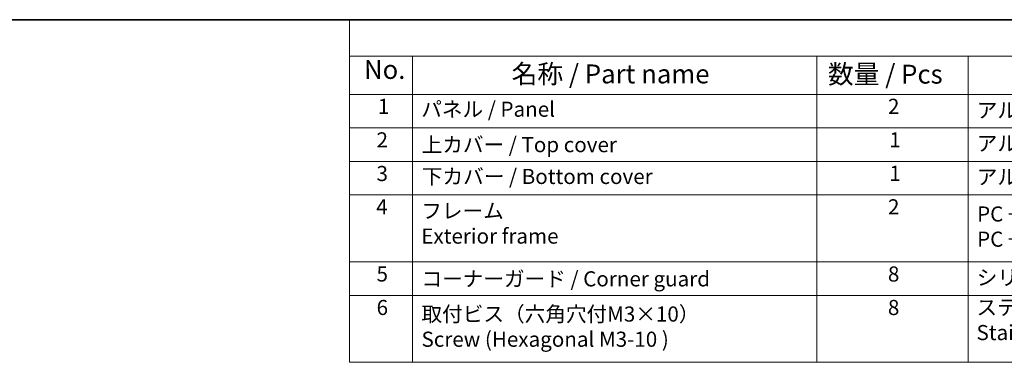
# Model space of a CAD drawing. Units: millimetres. Extents: x 29 to 3983, y 16 to 719.
# Drawn here: x 159 to 420, y 487 to 578 of the extents above; entities that cross this region are included whole.
import ezdxf

# ---------------------------------------------------------------- set-up
doc = ezdxf.new("R2010")
doc.units = ezdxf.units.MM
doc.header["$LTSCALE"] = 2
doc.layers.add('Border (ISO)', color=7, linetype='Continuous', lineweight=35)
doc.layers.add('Symbol (ISO)', color=7, linetype='Continuous', lineweight=18)
doc.styles.add('Note Text (TK)', font='MS PGothic.ttf')
doc.styles.add('Note Text (TK2)', font='MS PGothic.ttf')

# ---------------------------------------------------------------- blocks, each defined once
blk = doc.blocks.new('図面枠 tk図枠')
at = {"layer": 'Border (ISO)'}
blk.add_line((14.5, 289), (405.5, 289), dxfattribs=at)
blk = doc.blocks.new('構成内容2 _ Components')
at = {"layer": 'Symbol (ISO)'}
for p, q in [((405.5, 289), (123.35, 289)), ((123.35, 289), (123.35, 284.16)), ((405.5, 284.16), (123.35, 284.16)), ((123.35, 284.16), (123.35, 279.12)), ((131.7, 284.16), (131.7, 279.12)), ((185.2, 284.16), (185.2, 279.12)), ((205.2, 284.16), (205.2, 279.12)), ((405.5, 279.12), (123.35, 279.12)), ((123.35, 279.12), (123.35, 243.66)), ((131.7, 279.12), (131.7, 243.66)), ((185.2, 279.12), (185.2, 243.66)), ((205.2, 279.12), (205.2, 243.66)), ((405.5, 274.69), (123.35, 274.69)), ((405.5, 270.25), (123.35, 270.25)), ((405.5, 265.82), (123.35, 265.82)), ((405.5, 256.95), (123.35, 256.95)), ((405.5, 252.52), (123.35, 252.52)), ((405.5, 243.66), (123.35, 243.66))]:
    blk.add_line(p, q, dxfattribs=at)
at = {"layer": 'Symbol (ISO)', "color": 7, "attachment_point": 7}
for s, insert, char_height, style in [('No.', (125.28, 280.38), 2.5, 'Note Text (TK)'), ('名称 / Part name', (144.81, 279.79), 2.5, 'Note Text (TK)'), ('数量 / Pcs', (186.66, 279.76), 2.5, 'Note Text (TK)'), ('1', (127.12, 275.91), 2, 'Note Text (TK2)'), ('パネル / Panel', (132.86, 275.53), 2, 'Note Text (TK2)'), ('2', (194.61, 275.91), 2, 'Note Text (TK2)'), ('アルミ板 A1100P / Aluminium A1100', (206.35, 275.4), 2, 'Note Text (TK2)'), ('2', (126.94, 271.47), 2, 'Note Text (TK2)'), ('上カバー / Top cover', (132.91, 270.84), 2, 'Note Text (TK2)'), ('1', (194.79, 271.48), 2, 'Note Text (TK2)'), ('アルミ押出材 / Extruded aluminium A6063S-T5', (206.35, 271.01), 2, 'Note Text (TK2)'), ('3', (126.94, 267.02), 2, 'Note Text (TK2)'), ('1', (194.79, 267.05), 2, 'Note Text (TK2)'), ('下カバー / Bottom cover', (132.94, 266.63), 2, 'Note Text (TK2)'), ('アルミ押出材 / Extruded aluminium A6063S-T5', (206.35, 266.57), 2, 'Note Text (TK2)'), ('4', (126.89, 262.61), 2, 'Note Text (TK2)'), ('フレーム \\PExterior frame ', (132.86, 258.74), 2, 'Note Text (TK2)'), ('2', (194.61, 262.61), 2, 'Note Text (TK2)'), ('PC + ABS樹脂 (UL94V-0 主成分)\\PPC + ABS Flame-resistant', (206.4, 258.33), 2, 'Note Text (TK2)'), ('5', (126.94, 253.73), 2, 'Note Text (TK2)'), ('コーナーガード / Corner guard', (132.89, 253.08), 2, 'Note Text (TK2)'), ('8', (194.6, 253.72), 2, 'Note Text (TK2)'), ('シリコンゴム / Silicone', (206.35, 253.25), 2, 'Note Text (TK2)'), ('6', (126.95, 249.29), 2, 'Note Text (TK2)'), ('8', (194.6, 249.29), 2, 'Note Text (TK2)'), ('ステンレス \\PStainless steel', (206.32, 245.97), 2, 'Note Text (TK2)'), ('取付ビス（六角穴付M3×10）\\PScrew (Hexagonal M3-10 )', (132.89, 245.09), 2, 'Note Text (TK2)')]:
    blk.add_mtext(s, dxfattribs=dict(at, insert=insert, char_height=char_height, style=style))

msp = doc.modelspace()

# ---------------------------------------------------------------- block references
at = {"xscale": 2, "yscale": 2, "zscale": 2}
msp.add_blockref('図面枠 tk図枠', (0, 0), dxfattribs=at)
at = {"layer": 'Symbol (ISO)', "xscale": 2, "yscale": 2, "zscale": 2}
msp.add_blockref('構成内容2 _ Components', (0, 0), dxfattribs=at)

doc.saveas('drawing.dxf')
